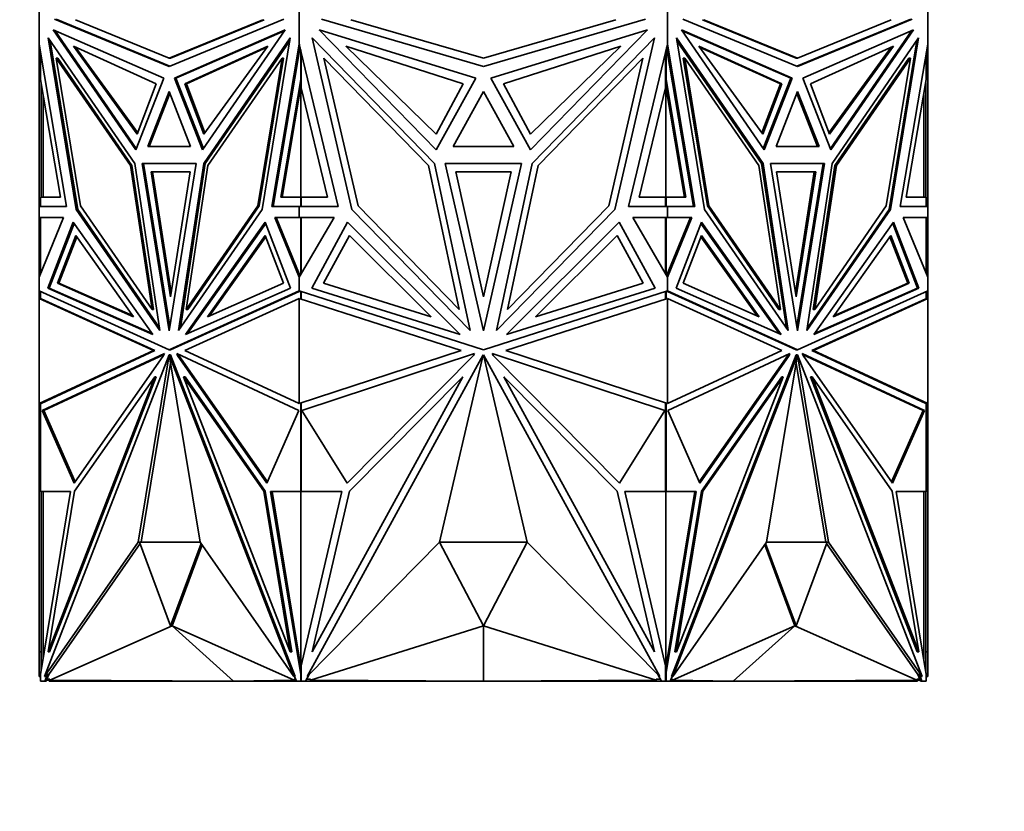
# Model space of a CAD drawing. Units: millimetres. Extents: x 0 to 1478, y 0 to 1758.
# Drawn here: x 862 to 911, y 702 to 741 of the extents above; entities that cross this region are included whole.
import ezdxf
from ezdxf import colors
from ezdxf.entities.mleader import LeaderData, LeaderLine
from ezdxf.math import Vec2, Vec3

# ---------------------------------------------------------------- set-up
doc = ezdxf.new("R2010")
doc.units = ezdxf.units.MM
doc.layers.add('DV3_Défaut', color=7, linetype='Continuous')
doc.layers.add('Défaut', color=7, linetype='Continuous')

# ---------------------------------------------------------------- blocks, each defined once
blk = doc.blocks.new('_DOT')
at = {"color": 0}
blk.add_line((0, 0), (-1, 0), dxfattribs=at)
at = {"color": 0, "const_width": 0.333}
blk.add_lwpolyline([(-0.1665, 0, 1), (0.1665, 0, 1)], format="xyb", close=True, dxfattribs=at)
blk = doc.blocks.new('SE2')
at = {"layer": 'DV3_Défaut', "color": 7, "linetype": 'Continuous', "lineweight": 35}
for p, q in [((862.992, 742.661), (862.992, 739.754)), ((875.879, 742.662), (875.879, 739.753)), ((894.105, 742.661), (894.105, 739.754)), ((906.992, 742.662), (906.992, 739.753)), ((869.436, 738.645), (863.763, 740.988)), ((863.834, 740.988), (869.471, 738.659)), ((869.436, 739.045), (864.801, 740.959)), ((875.108, 740.988), (869.436, 738.645)), ((874.071, 740.959), (869.436, 739.045)), ((869.506, 739.045), (874.141, 740.959)), ((884.992, 738.645), (876.97, 740.988)), ((884.992, 739.045), (878.437, 740.959)), ((893.014, 740.988), (884.992, 738.645)), ((891.547, 740.959), (884.992, 739.045)), ((900.548, 738.645), (894.876, 740.988)), ((895.843, 740.959), (900.478, 739.045)), ((900.548, 739.045), (895.913, 740.959)), ((900.513, 738.659), (906.15, 740.988)), ((906.221, 740.988), (900.548, 738.645)), ((905.183, 740.959), (900.548, 739.045)), ((863.444, 740.053), (864.835, 731.559)), ((867.728, 733.836), (863.444, 740.053)), ((863.692, 740.453), (867.785, 734.514)), ((869.171, 738.064), (863.692, 740.453)), ((867.81, 734.579), (863.793, 740.409)), ((869.7, 738.064), (875.179, 740.453)), ((869.771, 738.064), (875.149, 740.409)), ((875.179, 740.453), (871.087, 734.514)), ((871.144, 733.836), (875.427, 740.053)), ((875.427, 740.053), (874.036, 731.559)), ((876.518, 740.053), (878.486, 731.559)), ((882.576, 733.836), (876.518, 740.053)), ((876.869, 740.453), (882.657, 734.514)), ((884.618, 738.064), (876.869, 740.453)), ((885.366, 738.064), (893.115, 740.453)), ((893.115, 740.453), (887.327, 734.514)), ((887.407, 733.836), (893.465, 740.053)), ((893.465, 740.053), (891.498, 731.559)), ((894.557, 740.053), (895.948, 731.559)), ((898.84, 733.836), (894.557, 740.053)), ((894.805, 740.453), (898.897, 734.514)), ((900.284, 738.064), (894.805, 740.453)), ((894.835, 740.409), (900.213, 738.064)), ((900.813, 738.064), (906.292, 740.453)), ((906.191, 740.409), (902.174, 734.579)), ((906.292, 740.453), (902.199, 734.514)), ((902.256, 733.836), (906.54, 740.053)), ((906.54, 740.053), (905.149, 731.559)), ((862.992, 739.754), (862.992, 739.753)), ((864.356, 731.706), (862.992, 739.754)), ((862.992, 731.706), (862.992, 739.753)), ((862.992, 739.753), (862.992, 739.752)), ((864.906, 731.559), (863.537, 739.918)), ((864.693, 739.647), (867.855, 735.289)), ((868.796, 737.782), (864.693, 739.647)), ((864.798, 739.599), (867.879, 735.353)), ((870.216, 737.782), (874.319, 739.647)), ((870.287, 737.782), (874.284, 739.599)), ((874.319, 739.647), (871.157, 735.289)), ((871.214, 733.836), (875.405, 739.918)), ((874.515, 731.706), (875.879, 739.753)), ((875.879, 739.753), (875.879, 739.753)), ((877.809, 731.706), (875.879, 739.753)), ((875.879, 739.336), (875.879, 739.753)), ((875.882, 739.742), (875.882, 739.466)), ((875.882, 739.466), (875.921, 739.58)), ((875.882, 739.352), (875.921, 739.58)), ((875.921, 739.58), (875.921, 739.581)), ((878.185, 739.647), (882.657, 735.289)), ((883.988, 737.782), (878.185, 739.647)), ((885.996, 737.782), (891.799, 739.647)), ((891.799, 739.647), (887.327, 735.289)), ((892.175, 731.706), (894.105, 739.753)), ((894.063, 739.581), (894.102, 739.467)), ((895.398, 731.706), (894.063, 739.58)), ((894.102, 739.742), (894.102, 739.467)), ((894.105, 739.754), (894.105, 739.753)), ((895.469, 731.706), (894.105, 739.754)), ((894.105, 739.753), (894.105, 739.336)), ((898.769, 733.836), (894.579, 739.918)), ((895.664, 739.647), (898.826, 735.289)), ((899.768, 737.782), (895.664, 739.647)), ((899.697, 737.782), (895.699, 739.599)), ((901.187, 737.782), (905.291, 739.647)), ((905.185, 739.599), (902.104, 735.353)), ((905.291, 739.647), (902.128, 735.289)), ((906.447, 739.918), (905.078, 731.559)), ((905.628, 731.706), (906.992, 739.753)), ((906.992, 739.753), (906.992, 739.753)), ((906.992, 731.706), (906.992, 739.753)), ((863.064, 739.326), (863.064, 737.989)), ((863.919, 739.049), (863.848, 739.049)), ((863.848, 739.049), (867.514, 733.728)), ((865.047, 731.731), (863.848, 739.049)), ((867.585, 733.728), (863.919, 739.049)), ((869.506, 739.045), (869.436, 739.045)), ((875.023, 739.049), (871.357, 733.728)), ((873.825, 731.731), (875.023, 739.049)), ((873.895, 731.731), (875.094, 739.049)), ((874.586, 731.706), (875.879, 739.336)), ((875.094, 739.049), (875.023, 739.049)), ((875.879, 739.337), (875.882, 739.353)), ((875.882, 739.466), (875.882, 739.352)), ((875.948, 739.467), (875.948, 737.989)), ((875.979, 739.336), (875.979, 737.583)), ((877.09, 739.049), (882.275, 733.728)), ((878.785, 731.731), (877.09, 739.049)), ((892.894, 739.049), (887.709, 733.728)), ((891.199, 731.731), (892.894, 739.049)), ((894.005, 737.583), (894.005, 739.336)), ((894.036, 739.466), (894.036, 737.989)), ((894.102, 739.352), (894.102, 739.467)), ((894.89, 739.049), (894.961, 739.049)), ((894.89, 739.049), (896.089, 731.731)), ((894.961, 739.049), (898.627, 733.728)), ((896.159, 731.731), (894.961, 739.049)), ((900.478, 739.045), (900.548, 739.045)), ((906.065, 739.049), (902.399, 733.728)), ((906.136, 739.049), (902.469, 733.728)), ((904.937, 731.731), (906.136, 739.049)), ((906.065, 739.049), (906.136, 739.049)), ((906.919, 739.324), (906.919, 737.989)), ((863.064, 737.989), (864.05, 732.175)), ((863.092, 737.583), (863.092, 737.827)), ((863.092, 737.583), (863.092, 732.175)), ((863.092, 737.583), (863.133, 737.411)), ((863.133, 737.583), (863.133, 737.411)), ((867.785, 734.514), (869.171, 738.064)), ((867.855, 735.289), (868.796, 737.782)), ((871.087, 734.514), (869.7, 738.064)), ((869.771, 738.064), (869.7, 738.064)), ((871.132, 734.579), (869.771, 738.064)), ((870.216, 737.782), (870.287, 737.782)), ((871.157, 735.289), (870.216, 737.782)), ((871.204, 735.353), (870.287, 737.782)), ((875.948, 737.989), (874.962, 732.175)), ((875.979, 737.757), (875.033, 732.175)), ((875.948, 737.989), (875.979, 737.989)), ((875.979, 737.583), (875.962, 737.655)), ((875.962, 732.175), (875.962, 737.655)), ((875.979, 737.583), (877.276, 732.175)), ((882.657, 734.514), (884.618, 738.064)), ((882.657, 735.289), (883.988, 737.782)), ((887.327, 734.514), (885.366, 738.064)), ((887.327, 735.289), (885.996, 737.782)), ((894.005, 737.583), (892.708, 732.175)), ((894.036, 737.989), (894.005, 737.989)), ((894.005, 737.756), (894.022, 737.655)), ((894.022, 737.655), (894.005, 737.583)), ((894.022, 737.655), (894.022, 732.175)), ((894.951, 732.175), (894.022, 737.655)), ((894.022, 737.655), (894.022, 737.655)), ((894.036, 737.989), (895.021, 732.175)), ((898.78, 735.353), (899.697, 737.782)), ((898.826, 735.289), (899.768, 737.782)), ((898.852, 734.579), (900.213, 738.064)), ((898.897, 734.514), (900.284, 738.064)), ((899.768, 737.782), (899.697, 737.782)), ((900.213, 738.064), (900.284, 738.064)), ((902.199, 734.514), (900.813, 738.064)), ((902.128, 735.289), (901.187, 737.782)), ((906.919, 737.989), (905.933, 732.175)), ((906.85, 737.584), (906.85, 737.411)), ((906.85, 737.411), (906.892, 737.583)), ((906.892, 737.828), (906.892, 737.583)), ((906.892, 737.583), (906.892, 732.175)), ((863.15, 737.482), (863.133, 737.411)), ((863.192, 737.238), (863.192, 732.175)), ((869.436, 737.396), (868.373, 734.674)), ((869.471, 737.305), (868.444, 734.674)), ((870.498, 734.674), (869.436, 737.396)), ((884.992, 737.396), (883.489, 734.674)), ((886.495, 734.674), (884.992, 737.396)), ((900.548, 737.396), (899.485, 734.674)), ((900.513, 737.305), (901.54, 734.674)), ((901.611, 734.674), (900.548, 737.396)), ((906.792, 732.175), (906.792, 737.239)), ((906.85, 737.411), (906.833, 737.483)), ((868.373, 734.674), (870.498, 734.674)), ((870.498, 734.674), (868.444, 734.674)), ((868.514, 734.674), (868.514, 734.674)), ((883.489, 734.674), (886.495, 734.674)), ((899.485, 734.674), (901.611, 734.674)), ((901.54, 734.674), (899.486, 734.674)), ((901.47, 734.674), (901.47, 734.674)), ((867.585, 733.728), (867.514, 733.728)), ((867.514, 733.728), (868.586, 726.595)), ((868.657, 726.595), (867.585, 733.728)), ((868.971, 725.557), (867.728, 733.836)), ((868.098, 733.831), (870.773, 733.831)), ((869.436, 725.554), (868.098, 733.831)), ((869.471, 725.772), (868.169, 733.831)), ((870.773, 733.831), (869.436, 725.554)), ((869.9, 725.557), (871.144, 733.836)), ((869.99, 725.688), (871.214, 733.836)), ((871.357, 733.728), (870.285, 726.595)), ((871.214, 733.836), (871.144, 733.836)), ((882.275, 733.728), (883.79, 726.595)), ((884.335, 725.557), (882.576, 733.836)), ((883.101, 733.831), (886.883, 733.831)), ((884.992, 725.554), (883.101, 733.831)), ((886.883, 733.831), (884.992, 725.554)), ((885.649, 725.557), (887.407, 733.836)), ((887.709, 733.728), (886.193, 726.595)), ((898.627, 733.728), (899.699, 726.595)), ((898.769, 733.836), (898.84, 733.836)), ((899.993, 725.688), (898.769, 733.836)), ((900.084, 725.557), (898.84, 733.836)), ((899.211, 733.831), (901.885, 733.831)), ((900.548, 725.554), (899.211, 733.831)), ((901.815, 733.831), (900.513, 725.773)), ((901.885, 733.831), (900.548, 725.554)), ((901.013, 725.557), (902.256, 733.836)), ((902.399, 733.728), (901.327, 726.595)), ((902.469, 733.728), (901.398, 726.595)), ((902.399, 733.728), (902.469, 733.728)), ((868.537, 733.427), (870.475, 733.427)), ((869.506, 727.224), (868.537, 733.427)), ((869.541, 727.45), (868.608, 733.427)), ((870.475, 733.427), (869.506, 727.224)), ((883.622, 733.427), (886.362, 733.427)), ((884.992, 727.223), (883.622, 733.427)), ((886.362, 733.427), (884.992, 727.223)), ((899.509, 733.427), (901.446, 733.427)), ((900.477, 727.224), (899.509, 733.427)), ((901.375, 733.427), (900.442, 727.45)), ((901.446, 733.427), (900.477, 727.224)), ((863.064, 732.175), (863.064, 731.706)), ((864.05, 732.175), (863.064, 732.175)), ((868.586, 726.595), (865.047, 731.731)), ((870.285, 726.595), (873.825, 731.731)), ((870.356, 726.595), (873.895, 731.731)), ((873.895, 731.731), (873.825, 731.731)), ((874.962, 732.175), (875.948, 732.175)), ((875.948, 732.175), (875.948, 731.706)), ((875.948, 732.175), (876.019, 732.175)), ((877.276, 732.175), (875.979, 732.175)), ((875.979, 732.175), (875.979, 731.706)), ((876.019, 732.175), (876.019, 732.175)), ((883.79, 726.595), (878.785, 731.731)), ((886.193, 726.595), (891.199, 731.731)), ((892.708, 732.175), (894.005, 732.175)), ((893.965, 732.175), (893.965, 732.175)), ((894.036, 732.175), (893.965, 732.175)), ((894.005, 731.706), (894.005, 732.175)), ((894.036, 732.175), (894.036, 731.706)), ((895.021, 732.175), (894.036, 732.175)), ((896.089, 731.731), (896.159, 731.731)), ((896.089, 731.731), (899.628, 726.595)), ((899.699, 726.595), (896.159, 731.731)), ((901.398, 726.595), (904.937, 731.731)), ((905.933, 732.175), (906.919, 732.175)), ((906.919, 732.175), (906.919, 731.706)), ((862.992, 731.706), (862.992, 731.706)), ((862.992, 731.706), (862.992, 731.157)), ((863.092, 731.706), (862.992, 731.706)), ((862.992, 731.706), (864.356, 731.706)), ((863.064, 731.706), (864.356, 731.706)), ((863.092, 731.706), (863.092, 731.706)), ((863.133, 731.706), (863.133, 731.706)), ((864.906, 731.559), (864.835, 731.559)), ((864.835, 731.559), (868.971, 725.557)), ((868.951, 725.688), (864.906, 731.559)), ((874.036, 731.559), (869.9, 725.557)), ((875.879, 731.706), (874.515, 731.706)), ((875.948, 731.706), (874.586, 731.706)), ((874.656, 731.706), (874.656, 731.706)), ((875.879, 731.706), (875.879, 731.706)), ((875.879, 731.706), (877.809, 731.706)), ((875.879, 731.706), (875.879, 731.157)), ((875.948, 731.706), (875.979, 731.706)), ((878.486, 731.559), (884.335, 725.557)), ((891.498, 731.559), (885.649, 725.557)), ((894.105, 731.706), (892.175, 731.706)), ((894.036, 731.706), (894.005, 731.706)), ((894.036, 731.706), (895.398, 731.706)), ((894.105, 731.706), (894.105, 731.706)), ((894.105, 731.706), (894.105, 731.157)), ((894.105, 731.706), (895.469, 731.706)), ((895.328, 731.706), (895.328, 731.706)), ((895.948, 731.559), (900.084, 725.557)), ((905.149, 731.559), (901.013, 725.557)), ((905.078, 731.559), (901.032, 725.688)), ((905.078, 731.559), (905.149, 731.559)), ((906.992, 731.706), (905.628, 731.706)), ((906.919, 731.706), (905.628, 731.706)), ((906.85, 731.706), (906.85, 731.706)), ((906.892, 731.706), (906.892, 731.706)), ((906.992, 731.706), (906.892, 731.706)), ((906.992, 731.706), (906.992, 731.706)), ((906.992, 731.706), (906.992, 731.157)), ((862.992, 731.157), (862.992, 731.157)), ((862.992, 731.157), (862.992, 731.156)), ((862.992, 731.157), (864.208, 731.156)), ((863.064, 731.156), (862.992, 731.156)), ((862.992, 731.156), (862.992, 728.199)), ((864.208, 731.156), (862.992, 728.199)), ((863.064, 728.375), (863.064, 731.157)), ((864.679, 730.93), (863.425, 727.666)), ((863.496, 727.666), (864.725, 730.865)), ((868.623, 725.366), (864.679, 730.93)), ((870.248, 725.366), (874.192, 730.93)), ((870.351, 725.412), (874.217, 730.865)), ((874.192, 730.93), (875.446, 727.666)), ((875.879, 731.157), (874.663, 731.156)), ((874.734, 731.156), (874.663, 731.156)), ((874.663, 731.156), (875.879, 728.199)), ((875.879, 731.157), (874.734, 731.156)), ((874.734, 731.156), (875.879, 728.371)), ((875.879, 731.157), (877.599, 731.156)), ((875.879, 731.157), (875.879, 731.157)), ((875.879, 731.157), (875.879, 731.157)), ((877.599, 731.156), (875.879, 728.199)), ((875.882, 731.157), (875.882, 731.157)), ((875.921, 731.157), (875.882, 731.157)), ((875.882, 731.157), (875.882, 731.157)), ((875.921, 731.157), (875.882, 731.157)), ((875.948, 728.317), (875.948, 731.157)), ((875.979, 728.371), (875.979, 731.157)), ((878.265, 730.93), (876.491, 727.666)), ((883.843, 725.366), (878.265, 730.93)), ((886.141, 725.366), (891.719, 730.93)), ((891.719, 730.93), (893.492, 727.666)), ((894.105, 731.157), (892.385, 731.156)), ((892.385, 731.156), (894.105, 728.199)), ((894.005, 731.157), (894.005, 728.371)), ((894.036, 728.317), (894.036, 731.157)), ((894.102, 731.157), (894.063, 731.157)), ((894.102, 731.157), (894.063, 731.157)), ((895.25, 731.156), (894.063, 728.27)), ((894.102, 731.157), (894.102, 731.157)), ((894.102, 731.157), (894.102, 731.157)), ((894.105, 731.157), (894.105, 731.157)), ((894.105, 731.157), (895.321, 731.156)), ((894.105, 731.157), (894.105, 731.157)), ((895.25, 731.156), (894.105, 731.157)), ((895.321, 731.156), (894.105, 728.199)), ((895.791, 730.93), (894.537, 727.666)), ((895.25, 731.156), (895.321, 731.156)), ((899.633, 725.412), (895.767, 730.865)), ((899.736, 725.366), (895.791, 730.93)), ((901.361, 725.366), (905.305, 730.93)), ((905.259, 730.865), (906.488, 727.666)), ((905.305, 730.93), (906.559, 727.666)), ((906.992, 731.157), (905.776, 731.156)), ((905.776, 731.156), (906.992, 728.199)), ((906.919, 728.376), (906.919, 731.157)), ((906.919, 731.156), (906.992, 731.156)), ((906.992, 731.157), (906.992, 731.156)), ((906.992, 731.157), (906.992, 731.157)), ((906.992, 731.156), (906.992, 728.199)), ((863.908, 727.903), (864.817, 730.269)), ((864.817, 730.269), (867.677, 726.235)), ((874.195, 730.269), (871.335, 726.235)), ((875.104, 727.903), (874.195, 730.269)), ((877.075, 727.903), (878.361, 730.269)), ((878.361, 730.269), (882.405, 726.235)), ((891.623, 730.269), (887.578, 726.235)), ((892.909, 727.903), (891.623, 730.269)), ((894.879, 727.903), (895.789, 730.269)), ((895.789, 730.269), (898.648, 726.235)), ((905.166, 730.269), (902.306, 726.235)), ((906.075, 727.903), (905.166, 730.269)), ((863.979, 727.903), (864.863, 730.205)), ((874.22, 730.205), (871.438, 726.281)), ((895.764, 730.205), (898.545, 726.281)), ((906.005, 727.903), (905.12, 730.205)), ((875.879, 728.199), (875.879, 728.371)), ((875.879, 728.371), (875.882, 728.364)), ((875.882, 728.364), (875.882, 728.317)), ((875.882, 728.364), (875.921, 728.27)), ((875.882, 728.204), (875.882, 728.317)), ((875.882, 728.317), (875.921, 728.27)), ((894.063, 728.27), (894.102, 728.317)), ((894.102, 728.317), (894.102, 728.365)), ((894.102, 728.204), (894.102, 728.317)), ((894.105, 728.371), (894.105, 728.199)), ((862.992, 728.199), (862.992, 728.199)), ((862.992, 728.199), (862.992, 727.533)), ((862.992, 728.199), (862.992, 728.199)), ((867.677, 726.235), (863.908, 727.903)), ((863.908, 727.903), (863.979, 727.903)), ((867.645, 726.281), (863.979, 727.903)), ((871.335, 726.235), (875.104, 727.903)), ((875.879, 728.199), (875.879, 727.533)), ((875.879, 728.199), (875.879, 728.199)), ((875.921, 728.27), (875.921, 728.27)), ((882.405, 726.235), (877.075, 727.903)), ((887.578, 726.235), (892.909, 727.903)), ((894.105, 728.199), (894.105, 728.199)), ((894.105, 728.199), (894.105, 727.533)), ((898.648, 726.235), (894.879, 727.903)), ((902.306, 726.235), (906.075, 727.903)), ((902.339, 726.281), (906.005, 727.903)), ((906.075, 727.903), (906.005, 727.903)), ((906.992, 728.199), (906.992, 727.533)), ((906.992, 728.199), (906.992, 728.199)), ((862.992, 727.533), (862.992, 727.148)), ((862.992, 727.532), (862.992, 727.533)), ((869.436, 724.606), (862.992, 727.533)), ((862.992, 727.533), (862.992, 727.533)), ((863.064, 727.138), (863.064, 727.5)), ((863.496, 727.666), (863.425, 727.666)), ((863.425, 727.666), (868.623, 725.366)), ((863.496, 727.666), (868.591, 725.412)), ((875.879, 727.532), (869.436, 724.606)), ((875.879, 727.5), (869.506, 724.606)), ((875.446, 727.666), (870.248, 725.366)), ((884.992, 724.606), (875.879, 727.533)), ((875.879, 727.533), (875.879, 727.532)), ((875.879, 727.532), (875.879, 727.5)), ((875.879, 727.501), (875.882, 727.502)), ((875.882, 727.51), (875.882, 727.532)), ((875.882, 727.51), (875.921, 727.519)), ((875.921, 727.519), (875.882, 727.502)), ((875.882, 727.51), (875.882, 727.502)), ((875.921, 727.519), (875.921, 727.519)), ((875.948, 727.51), (875.948, 727.126)), ((875.979, 727.5), (875.979, 727.148)), ((876.491, 727.666), (883.843, 725.366)), ((894.105, 727.533), (884.992, 724.606)), ((893.492, 727.666), (886.141, 725.366)), ((894.005, 727.148), (894.005, 727.5)), ((894.036, 727.126), (894.036, 727.51)), ((894.063, 727.519), (894.102, 727.51)), ((894.102, 727.502), (894.063, 727.519)), ((894.102, 727.532), (894.102, 727.51)), ((894.102, 727.502), (894.102, 727.51)), ((894.102, 727.502), (894.105, 727.5)), ((894.105, 727.5), (894.105, 727.533)), ((900.548, 724.606), (894.105, 727.533)), ((894.105, 727.533), (894.105, 727.533)), ((900.478, 724.606), (894.105, 727.5)), ((894.537, 727.666), (899.736, 725.366)), ((906.992, 727.532), (900.548, 724.606)), ((906.559, 727.666), (901.361, 725.366)), ((906.488, 727.666), (901.393, 725.412)), ((906.488, 727.666), (906.559, 727.666)), ((906.919, 727.499), (906.919, 727.138)), ((906.992, 727.533), (906.992, 727.532)), ((906.992, 727.148), (906.992, 727.532)), ((862.992, 727.148), (862.992, 721.939)), ((862.992, 727.148), (862.992, 727.148)), ((862.992, 727.148), (862.992, 727.148)), ((862.992, 727.148), (863.092, 727.134)), ((862.992, 727.148), (868.654, 724.576)), ((863.092, 727.134), (863.092, 727.134)), ((863.092, 727.134), (868.725, 724.576)), ((870.217, 724.576), (875.879, 727.148)), ((875.879, 727.148), (875.879, 727.148)), ((875.879, 727.148), (883.887, 724.576)), ((875.879, 727.148), (875.879, 721.939)), ((875.979, 727.148), (875.975, 727.147)), ((875.975, 727.147), (875.975, 727.117)), ((886.097, 724.576), (894.105, 727.148)), ((894.008, 727.147), (894.005, 727.148)), ((894.008, 727.117), (894.008, 727.147)), ((894.063, 727.134), (894.063, 727.134)), ((894.063, 727.134), (894.063, 727.134)), ((894.105, 727.148), (894.105, 721.939)), ((894.105, 727.148), (894.105, 727.148)), ((894.105, 727.148), (899.767, 724.576)), ((901.259, 724.576), (906.892, 727.134)), ((901.33, 724.576), (906.992, 727.148)), ((906.892, 727.134), (906.992, 727.148)), ((906.992, 727.148), (906.992, 727.148)), ((906.992, 727.148), (906.992, 721.939)), ((906.992, 727.148), (906.992, 727.148)), ((906.992, 727.148), (906.992, 727.148)), ((868.657, 726.595), (868.586, 726.595)), ((870.356, 726.595), (870.285, 726.595)), ((899.628, 726.595), (899.699, 726.595)), ((901.327, 726.595), (901.398, 726.595)), ((868.654, 724.576), (862.992, 721.939)), ((868.725, 724.576), (863.092, 721.952)), ((869.202, 724.419), (863.152, 721.601)), ((868.725, 724.576), (868.654, 724.576)), ((869.162, 724.316), (869.202, 724.419)), ((869.506, 724.606), (869.436, 724.606)), ((869.85, 724.316), (869.811, 724.419)), ((869.811, 724.419), (875.86, 721.601)), ((875.879, 721.939), (870.217, 724.576)), ((883.887, 724.576), (875.879, 721.939)), ((884.561, 724.419), (876.005, 721.601)), ((884.505, 724.316), (884.561, 724.419)), ((885.479, 724.316), (885.422, 724.419)), ((885.422, 724.419), (893.978, 721.601)), ((894.105, 721.939), (886.097, 724.576)), ((899.767, 724.576), (894.105, 721.939)), ((900.173, 724.419), (894.123, 721.601)), ((900.133, 724.316), (900.173, 724.419)), ((900.478, 724.606), (900.548, 724.606)), ((900.822, 724.316), (900.782, 724.419)), ((900.782, 724.419), (906.832, 721.601)), ((901.259, 724.576), (901.33, 724.576)), ((906.892, 721.952), (901.259, 724.576)), ((906.992, 721.939), (901.33, 724.576)), ((869.186, 724.379), (863.222, 721.601)), ((863.261, 708.424), (869.433, 724.357)), ((864.74, 718.006), (869.162, 724.316)), ((869.433, 724.357), (867.901, 715.071)), ((869.506, 723.943), (868.042, 715.071)), ((869.438, 724.357), (869.433, 724.357)), ((869.438, 724.357), (870.97, 715.071)), ((869.509, 724.357), (869.438, 724.357)), ((875.61, 708.424), (869.438, 724.357)), ((875.681, 708.424), (869.509, 724.357)), ((874.273, 718.006), (869.85, 724.316)), ((869.85, 724.316), (869.921, 724.316)), ((869.921, 724.316), (869.897, 724.379)), ((874.3, 718.067), (869.921, 724.316)), ((876.26, 708.424), (884.988, 724.357)), ((878.251, 718.005), (884.505, 724.316)), ((884.988, 724.357), (882.821, 715.071)), ((884.992, 724.28), (884.955, 724.212)), ((885.029, 724.212), (884.992, 724.28)), ((884.995, 724.357), (887.163, 715.071)), ((893.724, 708.424), (884.995, 724.357)), ((891.733, 718.005), (885.479, 724.316)), ((894.303, 708.424), (900.475, 724.357)), ((894.374, 708.424), (900.546, 724.357)), ((895.684, 718.067), (900.062, 724.316)), ((895.711, 718.006), (900.133, 724.316)), ((900.546, 724.357), (899.013, 715.071)), ((900.062, 724.316), (900.087, 724.379)), ((900.133, 724.316), (900.062, 724.316)), ((900.475, 724.357), (900.546, 724.357)), ((900.478, 723.943), (901.942, 715.071)), ((900.546, 724.357), (900.551, 724.357)), ((900.551, 724.357), (902.083, 715.071)), ((906.723, 708.424), (900.551, 724.357)), ((900.797, 724.379), (906.761, 721.601)), ((905.244, 718.006), (900.822, 724.316)), ((863.438, 709.64), (868.72, 723.275)), ((863.509, 709.64), (868.791, 723.275)), ((868.72, 723.275), (864.749, 717.608)), ((868.791, 723.275), (868.72, 723.275)), ((870.222, 723.275), (870.151, 723.275)), ((870.151, 723.275), (874.122, 717.608)), ((875.433, 709.64), (870.151, 723.275)), ((870.222, 723.275), (874.193, 717.608)), ((876.511, 709.64), (883.98, 723.275)), ((883.98, 723.275), (878.364, 717.608)), ((886.003, 723.275), (891.62, 717.608)), ((893.473, 709.64), (886.003, 723.275)), ((894.551, 709.64), (899.833, 723.275)), ((899.762, 723.275), (895.791, 717.608)), ((899.833, 723.275), (895.862, 717.608)), ((899.762, 723.275), (899.833, 723.275)), ((901.193, 723.275), (901.264, 723.275)), ((906.475, 709.64), (901.193, 723.275)), ((901.264, 723.275), (905.235, 717.608)), ((906.545, 709.64), (901.264, 723.275)), ((863.092, 721.952), (862.992, 721.939)), ((862.992, 721.939), (862.992, 721.939)), ((862.992, 721.939), (862.992, 717.608)), ((862.992, 721.939), (862.992, 721.939)), ((863.064, 717.588), (863.064, 721.949)), ((863.092, 721.952), (863.092, 721.952)), ((863.152, 721.601), (863.222, 721.601)), ((863.152, 721.601), (864.74, 718.006)), ((863.222, 721.601), (864.783, 718.067)), ((875.86, 721.601), (874.273, 718.006)), ((875.879, 721.939), (875.879, 721.939)), ((875.948, 721.961), (875.948, 717.588)), ((875.975, 721.97), (875.975, 721.94)), ((875.975, 721.94), (875.979, 721.939)), ((875.979, 721.939), (875.979, 717.588)), ((876.005, 721.601), (878.251, 718.005)), ((876.019, 721.606), (876.019, 721.58)), ((893.978, 721.601), (891.733, 718.005)), ((893.965, 721.58), (893.965, 721.606)), ((894.005, 721.939), (894.008, 721.94)), ((894.005, 717.588), (894.005, 721.939)), ((894.008, 721.94), (894.008, 721.971)), ((894.036, 717.588), (894.036, 721.961)), ((894.063, 721.952), (894.063, 721.952)), ((894.063, 721.952), (894.063, 721.952)), ((894.105, 721.939), (894.105, 721.939)), ((894.123, 721.601), (895.711, 718.006)), ((906.761, 721.601), (905.2, 718.067)), ((906.832, 721.601), (905.244, 718.006)), ((906.832, 721.601), (906.761, 721.601)), ((906.992, 721.939), (906.892, 721.952)), ((906.919, 721.949), (906.919, 717.588)), ((906.992, 721.939), (906.992, 717.608)), ((906.992, 721.939), (906.992, 721.939)), ((906.992, 721.939), (906.992, 721.939)), ((906.992, 721.939), (906.992, 721.939)), ((863.064, 717.608), (862.992, 717.608)), ((862.992, 717.608), (862.992, 709.64)), ((864.749, 717.608), (863.438, 709.64)), ((874.193, 717.608), (874.122, 717.608)), ((874.122, 717.608), (875.433, 709.64)), ((874.193, 717.608), (875.504, 709.64)), ((878.364, 717.608), (876.511, 709.64)), ((891.62, 717.608), (893.473, 709.64)), ((895.791, 717.608), (894.48, 709.64)), ((895.862, 717.608), (894.551, 709.64)), ((895.791, 717.608), (895.862, 717.608)), ((905.235, 717.608), (906.545, 709.64)), ((906.919, 717.608), (906.992, 717.608)), ((906.992, 717.608), (906.992, 709.64)), ((864.555, 717.588), (863.064, 717.588)), ((863.078, 708.613), (864.555, 717.588)), ((863.092, 717.588), (863.092, 708.945)), ((863.092, 717.588), (863.092, 717.588)), ((863.092, 717.588), (863.133, 717.588)), ((863.133, 717.588), (863.133, 717.588)), ((863.133, 717.588), (863.192, 717.588)), ((863.192, 709.302), (863.192, 717.588)), ((875.948, 717.588), (874.457, 717.588)), ((874.457, 717.588), (875.934, 708.613)), ((874.528, 717.588), (875.979, 708.767)), ((875.948, 717.588), (875.979, 717.588)), ((875.962, 717.588), (875.979, 717.588)), ((875.962, 717.588), (875.962, 708.871)), ((875.979, 708.945), (877.99, 717.588)), ((877.99, 717.588), (875.979, 717.588)), ((894.005, 717.588), (891.994, 717.588)), ((891.994, 717.588), (894.005, 708.945)), ((894.005, 717.588), (894.022, 717.588)), ((894.036, 717.588), (894.005, 717.588)), ((894.022, 708.872), (894.022, 717.588)), ((894.022, 708.872), (895.456, 717.588)), ((895.526, 717.588), (894.036, 717.588)), ((894.05, 708.613), (895.526, 717.588)), ((906.919, 717.588), (905.429, 717.588)), ((905.429, 717.588), (906.905, 708.613)), ((906.792, 717.588), (906.85, 717.588)), ((906.792, 717.588), (906.792, 709.301)), ((906.85, 717.588), (906.892, 717.588)), ((906.85, 717.588), (906.85, 717.588)), ((906.892, 708.945), (906.892, 717.588)), ((906.892, 717.588), (906.892, 717.588)), ((867.901, 715.071), (863.261, 708.424)), ((867.996, 715.005), (863.474, 708.527)), ((868.042, 715.071), (867.901, 715.071)), ((867.972, 715.071), (869.506, 710.937)), ((870.971, 715.071), (867.972, 715.071)), ((868.042, 715.071), (868.042, 715.071)), ((869.506, 710.937), (871.016, 715.006)), ((869.577, 710.937), (871.063, 714.939)), ((870.97, 715.071), (875.61, 708.424)), ((882.821, 715.071), (876.26, 708.424)), ((882.822, 715.071), (884.992, 710.937)), ((887.162, 715.071), (882.822, 715.071)), ((884.992, 710.937), (887.162, 715.071)), ((887.163, 715.071), (893.724, 708.424)), ((899.013, 715.071), (894.374, 708.424)), ((898.921, 714.939), (900.407, 710.937)), ((898.967, 715.005), (900.477, 710.937)), ((902.012, 715.071), (899.013, 715.071)), ((900.477, 710.937), (902.012, 715.071)), ((901.942, 715.071), (901.942, 715.071)), ((901.942, 715.071), (902.083, 715.071)), ((901.988, 715.006), (906.509, 708.528)), ((902.083, 715.071), (906.723, 708.424)), ((869.577, 710.937), (863.526, 708.242)), ((869.506, 710.937), (869.577, 710.937)), ((869.577, 710.937), (872.617, 708.194)), ((869.577, 710.937), (875.628, 708.242)), ((884.992, 710.937), (876.435, 708.242)), ((884.992, 710.937), (884.992, 708.194)), ((884.992, 710.937), (893.549, 708.242)), ((900.407, 710.937), (894.356, 708.242)), ((900.407, 710.937), (897.366, 708.194)), ((900.407, 710.937), (906.458, 708.242)), ((900.477, 710.937), (900.407, 710.937)), ((863.092, 709.64), (862.992, 709.64)), ((862.992, 708.424), (862.992, 709.64)), ((863.509, 709.64), (863.438, 709.64)), ((875.504, 709.64), (875.433, 709.64)), ((894.48, 709.64), (894.551, 709.64)), ((906.475, 709.64), (906.545, 709.64)), ((906.892, 709.64), (906.992, 709.64)), ((906.992, 708.424), (906.992, 709.64)), ((863.133, 709.123), (863.092, 708.945)), ((863.092, 708.694), (863.092, 708.945)), ((863.133, 709.123), (863.133, 708.946)), ((863.15, 709.05), (863.133, 709.123)), ((875.979, 708.945), (875.962, 708.871)), ((875.979, 708.945), (875.979, 708.194)), ((894.005, 708.194), (894.005, 708.945)), ((894.022, 708.872), (894.005, 708.945)), ((894.005, 708.768), (894.022, 708.872)), ((894.022, 708.872), (894.022, 708.872)), ((906.85, 709.123), (906.833, 709.049)), ((906.85, 708.945), (906.85, 709.123)), ((906.892, 708.945), (906.85, 709.123)), ((906.892, 708.945), (906.892, 708.693)), ((863.064, 708.424), (862.992, 708.424)), ((863.064, 708.576), (863.078, 708.613)), ((863.064, 708.194), (863.064, 708.576)), ((863.332, 708.424), (863.261, 708.424)), ((863.404, 708.527), (863.275, 708.194)), ((863.404, 708.527), (863.332, 708.424)), ((863.474, 708.527), (863.384, 708.294)), ((863.404, 708.527), (863.474, 708.527)), ((875.681, 708.424), (875.61, 708.424)), ((875.737, 708.194), (875.649, 708.424)), ((875.934, 708.613), (875.979, 708.613)), ((875.934, 708.613), (875.948, 708.576)), ((875.948, 708.576), (875.979, 708.576)), ((875.948, 708.576), (875.948, 708.194)), ((876.362, 708.528), (876.179, 708.194)), ((893.804, 708.194), (893.622, 708.528)), ((894.05, 708.613), (894.005, 708.613)), ((894.036, 708.576), (894.005, 708.576)), ((894.036, 708.576), (894.05, 708.613)), ((894.036, 708.194), (894.036, 708.576)), ((894.335, 708.424), (894.246, 708.194)), ((894.303, 708.424), (894.374, 708.424)), ((906.579, 708.528), (906.509, 708.528)), ((906.599, 708.294), (906.509, 708.528)), ((906.709, 708.194), (906.579, 708.528)), ((906.579, 708.528), (906.652, 708.424)), ((906.652, 708.424), (906.723, 708.424)), ((906.905, 708.613), (906.919, 708.576)), ((906.919, 708.576), (906.919, 708.194)), ((906.919, 708.424), (906.992, 708.424)), ((906.919, 708.194), (906.919, 708.424)), ((863.275, 708.194), (863.064, 708.194)), ((863.092, 708.194), (863.133, 708.194)), ((863.092, 708.194), (863.092, 708.194)), ((863.133, 708.194), (863.133, 708.194)), ((863.133, 708.194), (863.192, 708.194)), ((863.192, 708.194), (863.192, 708.194)), ((863.275, 708.194), (863.345, 708.194)), ((863.384, 708.294), (863.345, 708.194)), ((863.345, 708.194), (863.346, 708.194)), ((863.346, 708.194), (863.363, 708.24)), ((863.492, 708.238), (863.363, 708.24)), ((863.384, 708.294), (863.526, 708.294)), ((863.492, 708.294), (863.492, 708.194)), ((873.992, 708.194), (863.492, 708.194)), ((863.526, 708.294), (863.526, 708.242)), ((872.617, 708.194), (863.526, 708.242)), ((872.617, 708.194), (875.628, 708.242)), ((873.992, 708.216), (873.992, 708.194)), ((875.962, 708.194), (873.992, 708.194)), ((875.628, 708.242), (875.628, 708.294)), ((875.628, 708.294), (875.699, 708.294)), ((875.948, 708.194), (875.737, 708.194)), ((875.948, 708.194), (875.979, 708.194)), ((875.962, 708.194), (875.979, 708.194)), ((875.962, 708.194), (875.962, 708.194)), ((876.179, 708.194), (875.979, 708.194)), ((876.179, 708.194), (882.567, 708.194)), ((876.234, 708.294), (876.435, 708.294)), ((876.435, 708.294), (876.435, 708.242)), ((884.992, 708.194), (876.435, 708.242)), ((882.567, 708.208), (882.567, 708.194)), ((882.567, 708.194), (884.983, 708.194)), ((884.983, 708.194), (884.983, 708.194)), ((884.983, 708.194), (884.983, 708.194)), ((884.992, 708.194), (893.549, 708.242)), ((887.32, 708.194), (885, 708.194)), ((885, 708.194), (885, 708.194)), ((887.32, 708.207), (887.32, 708.194)), ((893.804, 708.194), (887.32, 708.194)), ((893.549, 708.242), (893.549, 708.294)), ((893.549, 708.294), (893.75, 708.294)), ((894.005, 708.194), (893.804, 708.194)), ((894.005, 708.194), (894.022, 708.194)), ((894.036, 708.194), (894.005, 708.194)), ((894.022, 708.194), (895.992, 708.194)), ((894.022, 708.194), (894.022, 708.194)), ((894.246, 708.194), (894.036, 708.194)), ((894.285, 708.294), (894.356, 708.294)), ((894.356, 708.294), (894.356, 708.242)), ((897.366, 708.194), (894.356, 708.242)), ((895.992, 708.216), (895.992, 708.194)), ((895.992, 708.194), (906.492, 708.194)), ((897.366, 708.194), (906.458, 708.242)), ((906.458, 708.242), (906.458, 708.294)), ((906.458, 708.294), (906.599, 708.294)), ((906.492, 708.294), (906.492, 708.194)), ((906.492, 708.238), (906.62, 708.24)), ((906.638, 708.194), (906.599, 708.294)), ((906.709, 708.194), (906.638, 708.194)), ((906.919, 708.194), (906.709, 708.194)), ((906.792, 708.194), (906.85, 708.194)), ((906.792, 708.194), (906.792, 708.194)), ((906.85, 708.194), (906.85, 708.194)), ((906.85, 708.194), (906.892, 708.194)), ((906.892, 708.194), (906.892, 708.194)), ((906.919, 708.194), (906.919, 708.194))]:
    blk.add_line(p, q, dxfattribs=at)

msp = doc.modelspace()

# ---------------------------------------------------------------- block references
at = {"layer": 'Défaut'}
msp.add_blockref('SE2', (0, 0), dxfattribs=at)

# ---------------------------------------------------------------- leaders
at = {"layer": 'Défaut', "color": 7, "linetype": 'Continuous', "lineweight": 18}
ml = msp.add_multileader_mtext('Standard', dxfattribs=at)
ml.set_content('{\\pxsm0.9;\\fSolid Edge ISO|b1||i0||c0|p34;\\W1.;21/11/2018\\P}', color=256)
ml.set_leader_properties()
ml.set_arrow_properties(name='DOT')
ml.build(insert=Vec2(0, 0))
ml.multileader.update_dxf_attribs({"leader_type": 0, "dogleg_length": 0, "arrow_head_size": 12})
ctx = ml.context
ctx.base_point, ctx.char_height, ctx.arrow_head_size, ctx.landing_gap_size = Vec3(1390.407, 1750.708), 12, 12, 4.2
notes = []
notes.append((ctx, [(0, (0, 0, 0), (0, 0), (1, 0), 1, [])]))
ctx.mtext.insert = Vec3(1392.407, 1756.828)
for ctx, leaders in notes:
    for number, flags, end, landing, length, lines in leaders:
        leader = LeaderData()
        leader.index, (leader.has_last_leader_line, leader.has_dogleg_vector, leader.attachment_direction) = number, flags
        leader.last_leader_point, leader.dogleg_vector, leader.dogleg_length = Vec3(end), Vec3(landing), length
        for number, points, colour, breaks in lines:
            line = LeaderLine()
            line.index, line.vertices, line.color, line.breaks = number, Vec3.list(points), colors.encode_raw_color(colour), breaks
            leader.lines.append(line)
        ctx.leaders.append(leader)

doc.saveas('drawing.dxf')
